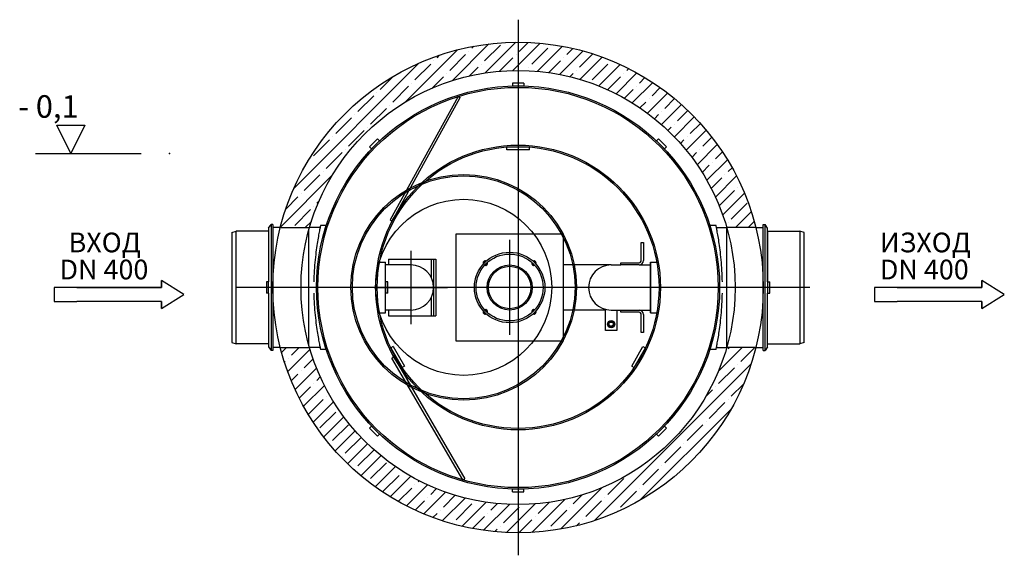
# Model space of a CAD drawing. Extents: x 3975 to 10735, y 21485 to 24877.
# Drawn here: x 7242 to 10735, y 22202 to 24102 of the extents above; entities that cross this region are included whole.
import ezdxf

# ---------------------------------------------------------------- set-up
doc = ezdxf.new("R2010")
doc.units = 0
doc.linetypes.add('CHAIN', pattern=[0.35429999999999995, 0.2362, -0.0295, 0.0591, -0.0295])
for name, color, linetype in [('0_CZĘŚCI', 7, 'CONTINUOUS'), ('4_WYMIAR', 1, 'CONTINUOUS'), ('_RZĘDNE', 3, 'CONTINUOUS'), ('AM_0', 7, 'CONTINUOUS'), ('KRESKOWANIA', 2, 'CONTINUOUS'), ('OPIS_BAZA_RYS', 1, 'CONTINUOUS'), ('VIDITELNÁ__ISO_', 7, 'CONTINUOUS'), ('ZBIORNIK', 3, 'CONTINUOUS')]:
    doc.layers.add(name, color=color, linetype=linetype)

msp = doc.modelspace()

# ---------------------------------------------------------------- hatches: boundary and pattern name
at = {"layer": 'KRESKOWANIA'}
h = msp.add_hatch(dxfattribs=at)
h.set_pattern_fill('ANSI35', color=256, scale=10, style=0)
h.set_pattern_definition([(45, (79128.11129103792, -40825.7770812686), (-44.90128060534577, 44.90128060534577), []), (45, (79173.01259103791, -40825.7770812686), (-44.90128060534577, 44.90128060534577), [79.375, -15.875, 0, -15.875])])
edge = h.paths.add_edge_path()
edge.add_line((9010.404194096518, 23921.65160603679), (9010.404194096518, 24021.65160603679))
edge.add_arc((9010.404194096518, 23151.65160603679), 869.9999999999927, 90, 165.8283551581054)
edge.add_line((8166.881224640449, 23364.65160603679), (8270.450817186858, 23364.65160603679))
edge.add_arc((9010.404194096518, 23151.65160603676), 770.0000000000078, 90, 163.9412198033511, ccw=False)
edge = h.paths.add_edge_path()
edge.add_line((8270.450817186858, 22938.65160603679), (8167.659150701926, 22938.65160603679))
edge.add_arc((9009.73005635749, 23149.7885586166), 868.1372143251581, 194.0758912706509, 270.0444921039003)
edge.add_line((9010.404194096518, 22281.65160603679), (9010.404194096518, 22381.65160603679))
edge.add_arc((9010.404194096518, 23151.65160603679), 770.0000000000073, 196.0587801966489, 270, ccw=False)
edge = h.paths.add_edge_path()
edge.add_line((9853.927163552617, 22938.65160603676), (9750.357571006178, 22938.65160603678))
edge.add_arc((9010.404194096518, 23151.65160603679), 770.0000000000078, 270, 343.9412198033511, ccw=False)
edge.add_line((9010.404194096518, 22381.65160603679), (9010.404194096518, 22281.65160603679))
edge.add_arc((9010.404194096489, 23151.65160603685), 870.0000000000728, 270.0000000000019, 345.8283551581003)
edge = h.paths.add_edge_path()
edge.add_line((9010.404194096518, 24021.65160603679), (9010.404194096518, 23921.65160603679))
edge.add_arc((9010.631216978429, 23152.29095085167), 769.3606886800508, 16.02294182578902, 90.01690683364319, ccw=False)
edge.add_line((9750.103205234635, 23364.65160603679), (9853.927163552617, 23364.65160603679))
edge.add_arc((9010.404194096518, 23151.65160603674), 870.0000000000445, 14.17164484189713, 89.99999999999905)

# ---------------------------------------------------------------- linework, layer by layer
at = {"layer": '0_CZĘŚCI', "ltscale": 13.00989246368408}
for p, q in [((8990.404194096518, 23876.65160603685), (8990.404194096518, 23866.65160603685)), ((9030.404194096518, 23876.65160603685), (8990.404194096518, 23876.65160603685)), ((8990.404194096518, 23866.65160603685), (9030.404194096518, 23866.65160603685)), ((9030.404194096518, 23876.65160603685), (9030.404194096518, 23866.65160603685)), ((8511.89391335997, 23678.44615802082), (8483.60964211249, 23650.16188677334)), ((8483.60964211249, 23650.16188677334), (8490.680709924352, 23643.09081896148)), ((8490.680709924352, 23643.09081896148), (8518.964981171834, 23671.37509020896)), ((8511.89391335997, 23678.44615802082), (8518.964981171834, 23671.37509020896)), ((8970.404194096518, 23640.04903781191), (8970.404194096518, 23650.04903781191)), ((9050.404194096518, 23650.04903781191), (8970.404194096518, 23650.04903781191)), ((9050.404194096518, 23640.04903781191), (9050.404194096518, 23650.04903781191)), ((9508.914474833065, 23678.44615802082), (9501.843407021202, 23671.37509020896)), ((9501.843407021202, 23671.37509020896), (9530.127678268684, 23643.09081896148)), ((9537.198746080547, 23650.16188677334), (9508.914474833065, 23678.44615802082)), ((9537.198746080547, 23650.16188677334), (9530.127678268684, 23643.09081896148)), ((9050.404194096518, 23640.04903781191), (8970.404194096518, 23640.04903781191)), ((8330.09176586959, 23371.65160603682), (8309.40419409646, 23371.65160603682)), ((9712.651788534313, 23371.65160603682), (9690.716622323445, 23371.65160603682)), ((8267.648315272883, 22948.64001899571), (8267.648315272883, 23354.66319307782)), ((8307.92458959428, 23364.65160603679), (8270.450817186858, 23364.65160603679)), ((9714.091054601166, 23364.65160603679), (9750.103205234635, 23364.65160603679)), ((9750.103205234635, 23364.65160603679), (9750.103205234635, 23027.77516385922)), ((9447.404194096576, 23247.65160603679), (9447.404194096576, 23311.65160603679)), ((9447.404194096576, 23311.65160603679), (9455.404194096576, 23311.65160603679)), ((9455.404194096576, 23311.65160603679), (9455.404194096576, 23247.65160603679)), ((9340.404194096576, 23231.65160603679), (9170.404194096576, 23231.65160603679)), ((9340.404194096576, 23231.65160603679), (9375.404194096576, 23231.65160603679)), ((9375.404194096576, 23231.65160603679), (9375.404194096576, 23239.65160603679)), ((9375.404194096576, 23239.65160603679), (9439.404194096576, 23239.65160603679)), ((9439.404194096576, 23231.65160603679), (9375.404194096576, 23231.65160603679)), ((9439.404194096576, 23231.65160603679), (9480.404194096576, 23231.65160603679)), ((9480.404194096576, 23241.15160603679), (9480.904194096576, 23241.65160603679)), ((9480.404194096576, 23062.15160603679), (9480.404194096576, 23241.15160603679)), ((9480.904194096576, 23061.65160603679), (9480.904194096576, 23241.65160603679)), ((9480.904194096576, 23241.65160603679), (9502.237499190822, 23241.65160603679)), ((9320.404194096576, 23071.65160603679), (9170.404194096576, 23071.65160603679)), ((9320.404194096576, 22999.19193911265), (9320.404194096576, 23074.19193911265)), ((9340.404194096576, 23071.65160603679), (9375.404194096576, 23071.65160603679)), ((9360.404194096576, 23071.65160603679), (9360.404194096576, 22999.19193911265)), ((9375.404194096576, 23063.65160603679), (9375.404194096576, 23071.65160603679)), ((9375.404194096576, 23071.65160603679), (9439.404194096576, 23071.65160603679)), ((9439.404194096576, 23063.65160603679), (9375.404194096576, 23063.65160603679)), ((9439.404194096576, 23071.65160603679), (9480.404194096576, 23071.65160603679)), ((9447.404194096576, 22991.65160603679), (9447.404194096576, 23055.65160603679)), ((9455.404194096576, 23055.65160603679), (9455.404194096576, 22991.65160603679)), ((9480.404194096576, 23062.15160603679), (9480.904194096576, 23061.65160603679)), ((9480.904194096576, 23061.65160603679), (9502.237499190822, 23061.65160603679)), ((8267.648315272883, 22948.64001899574), (8267.648315272883, 23047.66264281036)), ((9330.904194215786, 23021.69193911265), (9335.65419415618, 23029.91918015193)), ((9335.65419415618, 23013.46469807337), (9330.904194215786, 23021.69193911265)), ((9335.65419415618, 23029.91918015193), (9345.154194036972, 23029.91918015193)), ((9345.154194036972, 23029.91918015193), (9349.904193977367, 23021.69193911265)), ((9349.904193977367, 23021.69193911265), (9345.154194036972, 23013.46469807337)), ((9750.103205234635, 23027.77516385922), (9750.103205234635, 22938.65160603679)), ((9360.404194096576, 22999.19193911265), (9320.404194096576, 22999.19193911265)), ((9345.154194036972, 23013.46469807337), (9335.65419415618, 23013.46469807337)), ((9455.404194096576, 22991.65160603679), (9447.404194096576, 22991.65160603679)), ((8307.92458959428, 22938.65160603679), (8270.450817186858, 22938.65160603679)), ((8330.09176586962, 22931.65160603676), (8309.40419409646, 22931.65160603676)), ((8567.439611036192, 22942.09390630062), (8558.77935699834, 22937.09390630062)), ((8558.77935699834, 22937.09390630062), (8598.77935699834, 22867.81187399786)), ((8567.439611036192, 22942.09390630062), (8607.439611036192, 22872.81187399786)), ((9413.368777156844, 22872.81187399786), (9453.368777156873, 22942.09390630062)), ((9422.029031194696, 22867.81187399786), (9462.029031194696, 22937.09390630062)), ((9453.368777156873, 22942.09390630062), (9462.029031194696, 22937.09390630062)), ((9712.651788534313, 22931.65160603676), (9690.716622323445, 22931.65160603676)), ((9714.091054601166, 22938.65160603679), (9750.103205234635, 22938.65160603679)), ((8562.627839941131, 22901.32375299276), (8569.540631101387, 22905.35032950078)), ((8814.288871692152, 22469.27430547769), (8562.627839941131, 22901.32375299276)), ((8569.540631101387, 22905.35032950078), (8821.201662852378, 22473.30088198573)), ((8607.439611036192, 22872.81187399786), (8598.77935699834, 22867.81187399786)), ((9413.368777156844, 22872.81187399786), (9422.029031194696, 22867.81187399786)), ((8483.60964211249, 22653.14132530025), (8490.680709924352, 22660.21239311211)), ((8483.60964211249, 22653.14132530025), (8511.89391335997, 22624.85705405277)), ((8518.964981171834, 22631.92812186463), (8490.680709924352, 22660.21239311211)), ((9530.127678268684, 22660.21239311211), (9501.843407021202, 22631.92812186463)), ((9508.914474833095, 22624.85705405277), (9537.198746080547, 22653.14132530025)), ((9537.198746080547, 22653.14132530025), (9530.127678268684, 22660.21239311211)), ((8511.89391335997, 22624.85705405277), (8518.964981171834, 22631.92812186463)), ((9508.914474833095, 22624.85705405277), (9501.843407021202, 22631.92812186463)), ((8990.404194096518, 22426.65160603674), (8990.404194096518, 22436.65160603674)), ((9030.404194096518, 22436.65160603674), (8990.404194096518, 22436.65160603674)), ((8990.404194096518, 22426.65160603674), (9030.404194096518, 22426.65160603674)), ((9030.404194096518, 22426.65160603674), (9030.404194096518, 22436.65160603674))]:
    msp.add_line(p, q, dxfattribs=at)
at = {"layer": '0_CZĘŚCI', "ltscale": 13.43219470977783}
for p, q in [((8798.206985933335, 23829.20038276644), (8556.833354315058, 23391.32052486079)), ((8563.839432041546, 23387.45854675491), (8805.213063659823, 23825.33840466053))]:
    msp.add_line(p, q, dxfattribs=at)
at = {"layer": '0_CZĘŚCI', "ltscale": 0.7614102363586426}
for p, q in [((8798.206985933335, 23829.20038276644), (8805.213063659823, 23825.33840466053)), ((8556.833354315058, 23391.32052486079), (8563.839432041546, 23387.45854675491)), ((8814.288871692152, 22469.27430547769), (8821.201662852378, 22473.30088198573))]:
    msp.add_line(p, q, dxfattribs=at)
at = {"layer": '0_CZĘŚCI'}
for p, q in [((8125.404194096518, 23361.79827397611), (8134.404194096518, 23374.65160603679)), ((8134.404194096518, 23374.65160603679), (8134.404194096518, 22928.65160603679)), ((8140.404194096518, 23374.65160603679), (8134.404194096518, 23374.65160603679)), ((8140.404194096518, 23374.65160603679), (8140.404194096518, 22928.65160603679)), ((9880.404194096518, 22928.65160603679), (9880.404194096518, 23374.65160603679)), ((9880.404194096518, 23374.65160603679), (9886.404194096518, 23374.65160603679)), ((9886.404194096518, 22928.65160603679), (9886.404194096518, 23374.65160603679)), ((9895.404194096518, 23361.79827397611), (9886.404194096518, 23374.65160603679)), ((8125.404194096518, 23361.79827397611), (8125.404194096518, 23171.65160603679)), ((8166.881224640449, 23364.65160603679), (8140.404194096518, 23364.65160603679)), ((8790.404194096576, 23341.65160603679), (9170.404194096576, 23341.65160603679)), ((8790.404194096576, 22961.65160603679), (8790.404194096576, 23341.65160603679)), ((9170.404194096576, 23341.65160603679), (9170.404194096576, 22961.65160603679)), ((9854.836009620172, 23364.65160603679), (9750.357571006178, 23364.65160603679)), ((9854.836009620172, 23364.65160603679), (9880.404194096518, 23364.65160603679)), ((9895.404194096518, 23171.65160603679), (9895.404194096518, 23361.79827397611)), ((9895.404194096518, 23351.65160603679), (9895.404194096518, 23151.65160603679)), ((8518.570889002214, 23241.65160603679), (8539.904194096489, 23241.65160603679)), ((8539.904194096489, 23061.65160603679), (8539.904194096489, 23241.65160603679)), ((8540.404194096489, 23241.15160603679), (8539.904194096489, 23241.65160603679)), ((8540.404194096489, 23171.65160603679), (8540.404194096489, 23241.15160603679)), ((8630.404194096489, 23231.65160603679), (8540.40419409646, 23231.65160603679)), ((8550.404194096489, 23251.65160603679), (8550.404194096489, 23231.65160603679)), ((8550.404194096489, 23251.65160603679), (8702.404194096489, 23251.65160603679)), ((8702.404194096489, 23251.65160603679), (8710.404194096489, 23251.65160603679)), ((8702.404194096489, 23251.65160603679), (8702.404194096489, 23186.52279758512)), ((8710.404194096489, 23251.65160603679), (8710.404194096489, 23051.65160603679)), ((8710.404194096489, 23251.65160603679), (8718.404194096489, 23251.65160603679)), ((8718.404194096489, 23251.65160603679), (8718.404194096489, 23051.65160603679)), ((8125.404194096518, 23171.65160603679), (8117.404194096518, 23171.65160603679)), ((8117.404194096518, 23171.65160603679), (8117.404194096518, 23131.65160603679)), ((8125.404194096518, 23131.65160603679), (8125.404194096518, 23171.65160603679)), ((8548.404194096489, 23171.65160603679), (8540.404194096489, 23171.65160603679)), ((8540.404194096489, 23171.65160603679), (8540.404194096489, 23131.65160603679)), ((8548.404194096489, 23131.65160603679), (8548.404194096489, 23171.65160603679)), ((9895.404194096518, 23171.65160603679), (9903.404194096518, 23171.65160603679)), ((9895.404194096518, 23171.65160603679), (9895.404194096518, 23131.65160603679)), ((9903.404194096518, 23131.65160603679), (9903.404194096518, 23171.65160603679)), ((8188.699897165912, 23151.65160603679), (8010.404194096518, 23151.65160603679)), ((8125.404194096518, 23131.65160603679), (8117.404194096518, 23131.65160603679)), ((8125.404194096518, 23131.65160603679), (8125.404194096518, 22941.50493809747)), ((8548.404194096489, 23131.65160603679), (8540.404194096489, 23131.65160603679)), ((8540.404194096489, 23062.15160603679), (8540.404194096489, 23131.65160603679)), ((10045.74391761734, 23151.65160603679), (9789.630648820697, 23151.65160603679)), ((9895.404194096518, 22941.50493809747), (9895.404194096518, 23131.65160603679)), ((9895.404194096518, 23131.65160603679), (9903.404194096518, 23131.65160603679)), ((8702.404194096489, 23116.78041448846), (8702.404194096489, 23051.65160603679)), ((8518.570889002214, 23061.65160603679), (8539.904194096489, 23061.65160603679)), ((8540.404194096489, 23062.15160603679), (8539.904194096489, 23061.65160603679)), ((8630.404194096489, 23071.65160603679), (8540.40419409646, 23071.65160603679)), ((8550.404194096489, 23071.65160603679), (8550.404194096489, 23051.65160603679)), ((8550.404194096489, 23051.65160603679), (8702.404194096489, 23051.65160603679)), ((8702.404194096489, 23051.65160603679), (8710.404194096489, 23051.65160603679)), ((8710.404194096489, 23051.65160603679), (8718.404194096489, 23051.65160603679)), ((9170.404194096576, 22961.65160603679), (8790.404194096576, 22961.65160603679)), ((8125.404194096518, 22941.50493809747), (8134.404194096518, 22928.65160603679)), ((8140.404194096518, 22928.65160603679), (8134.404194096518, 22928.65160603679)), ((8167.659150701926, 22938.65160603679), (8140.404194096518, 22938.65160603679)), ((9854.836009620172, 22938.65160603679), (9880.404194096518, 22938.65160603679)), ((9880.404194096518, 22928.65160603679), (9886.404194096518, 22928.65160603679)), ((9895.404194096518, 22941.50493809747), (9886.404194096518, 22928.65160603679))]:
    msp.add_line(p, q, dxfattribs=at)
at = {"layer": '0_CZĘŚCI', "linetype": 'CHAIN', "ltscale": 23.99096870422363}
for p, q in [((8980.404194096576, 23320.45160603678), (8980.404194096576, 22982.85160603678)), ((8630.404194096489, 23281.65160603679), (8630.404194096489, 23021.65160603679)), ((8500.404194096489, 23151.65160603679), (8760.404194096489, 23151.65160603679)), ((9149.204194096565, 23151.65160603679), (8811.604194096559, 23151.65160603679))]:
    msp.add_line(p, q, dxfattribs=at)
at = {"layer": '0_CZĘŚCI', "ltscale": 13.00989246368408, "flags": 128}
for points in [[(8309.40419409646, 23371.65160603682), (8309.356820324792, 23371.43092580001), (8309.212906102075, 23370.7586426274), (8308.970153073205, 23369.62058491866), (8308.628513554468, 23368.00887532393), (8308.18864558114, 23365.91762013594), (8307.65346262826, 23363.34704823653), (8307.028448323144, 23360.30478902022), (8306.319133976831, 23356.7986435429), (8305.531151036157, 23352.83631749309), (8304.672281483545, 23348.43091435589), (8303.752438763513, 23343.60463566936), (8302.781626919641, 23338.38035054363), (8301.769873837366, 23332.78104252971), (8300.728285054101, 23326.83404393352), (8299.668514469995, 23320.57609028972), (8298.602049092187, 23314.04513783611), (8297.54037592782, 23307.27911420025), (8296.477777699365, 23300.20386166729), (8295.407950619592, 23292.73046918071), (8294.342472294702, 23284.88094754375), (8293.292920330896, 23276.67734570659), (8292.271058300867, 23268.14240880169), (8291.28838751687, 23259.30516667522), (8290.35535071267, 23250.19788212932), (8289.48238108529, 23240.85284657634), (8288.67982123269, 23231.30159325756), (8287.956025341882, 23221.57414384044), (8287.317077855005, 23211.70843548931), (8286.76895354165, 23201.74353070415), (8286.317555645837, 23191.71851582683), (8285.966226796045, 23181.67377419628), (8285.7158348359, 23171.6516048447)], [(9735.218128549408, 23171.6516048447), (9734.984856980394, 23181.67208857692), (9734.657349387657, 23191.71569771923), (9734.236230800401, 23201.7401165501), (9733.724365929615, 23211.70492119945), (9733.126984933864, 23221.57097287334), (9732.449368337642, 23231.29916138805), (9731.696899632465, 23240.8515114323), (9730.877072314273, 23250.19789166607), (9729.99935279275, 23259.30669255413), (9729.07328317548, 23268.14551777996), (9728.108440736782, 23276.68204732097), (9727.11545298482, 23284.88715596355), (9726.105420092594, 23292.73804135479), (9725.089296797763, 23300.21264500774), (9724.078031281482, 23307.28889889873), (9723.065539101612, 23314.0558952824), (9722.046498755466, 23320.58740086712), (9721.031940678607, 23326.84550709881), (9720.032895306598, 23332.79231496013), (9719.060583809864, 23338.39112706341), (9718.125910262119, 23343.61461110271), (9717.238809565555, 23348.43993611492), (9716.409189204227, 23352.84421391643), (9715.646877984058, 23356.80531926311), (9714.9597365656, 23360.3102249638), (9714.353519181263, 23363.35126347698), (9713.833878735553, 23365.92067189376), (9713.406406144153, 23368.01091618697), (9713.074172238361, 23369.62176747481), (9712.837978104602, 23370.7591957585), (9712.697909573566, 23371.43105931441), (9712.651787499439, 23371.65160603682)], [(8285.7158348359, 23131.65160722889), (8285.966226796045, 23121.62943787731), (8286.317555645837, 23111.58469624675), (8286.76895354165, 23101.55968136944), (8287.317077855005, 23091.59477658428), (8287.956025341882, 23081.72906823314), (8288.67982123269, 23072.00161881603), (8289.48238108529, 23062.45036549724), (8290.35535071267, 23053.10532994426), (8291.28838751687, 23043.99804539837), (8292.271058300867, 23035.1608032719), (8293.292920330896, 23026.62586636699), (8294.342472294702, 23018.42226452984), (8295.407950619592, 23010.57274289284), (8296.477777699365, 23003.09935040627), (8297.54037592782, 22996.02409787331), (8298.602049092187, 22989.25807423745), (8299.668514469995, 22982.72712178384), (8300.728285054101, 22976.46916814004), (8301.769873837366, 22970.52216954384), (8302.781626919641, 22964.92286152993), (8303.752438763513, 22959.6985764042), (8304.672281483545, 22954.87229771767), (8305.531151036157, 22950.46689458047), (8306.319133976831, 22946.50456853066), (8307.028448323144, 22942.99842305337), (8307.65346262826, 22939.95616383706), (8308.18864558114, 22937.38559193764), (8308.628513554468, 22935.29433674966), (8308.970153073205, 22933.68262715493), (8309.212906102075, 22932.54456944619), (8309.356820324792, 22931.87228627358), (8309.40419409646, 22931.65160603676)], [(9712.651787499439, 22931.65160603676), (9712.697909573566, 22931.87215275918), (9712.837978104602, 22932.54401631509), (9713.074172238361, 22933.68144459878), (9713.406406144153, 22935.29229588662), (9713.833878735553, 22937.38254017983), (9714.353519181263, 22939.95194859658), (9714.9597365656, 22942.99298710976), (9715.646877984058, 22946.49789281045), (9716.409189204227, 22950.45899815713), (9717.238809565555, 22954.86327595864), (9718.125910262119, 22959.68860097085), (9719.060583809864, 22964.91208501015), (9720.032895306598, 22970.51089711343), (9721.031940678607, 22976.45770497475), (9722.046498755466, 22982.71581120644), (9723.065539101612, 22989.24731679116), (9724.078031281482, 22996.01431317483), (9725.089296797763, 23003.09056706582), (9726.105420092594, 23010.56517071877), (9727.11545298482, 23018.41605611004), (9728.108440736782, 23026.62116475261), (9729.07328317548, 23035.15769429363), (9729.99935279275, 23043.99651951946), (9730.877072314273, 23053.10532040752), (9731.696899632465, 23062.45170064129), (9732.449368337642, 23072.00405068554), (9733.126984933864, 23081.73223920025), (9733.724365929615, 23091.59829087414), (9734.236230800401, 23101.56309552349), (9734.657349387657, 23111.58751435436), (9734.984856980394, 23121.63112349666), (9735.218128549408, 23131.65160722889)]]:
    msp.add_lwpolyline(points, dxfattribs=at)
at = {"layer": '0_CZĘŚCI', "ltscale": 13.00989246368408}
for centre, radius in [((9010.404194096518, 23151.65160603679), 715.0000000000623), ((9010.404194096518, 23151.65160603679), 710.0000000000617), ((9010.404194096518, 23151.65160603679), 505.0000000000455), ((9010.404194096518, 23151.65160603679), 500.000000000045), ((9340.404194096576, 23021.69193911265), 13.00000000000001), ((9340.404194096576, 23021.69193911265), 12.00000000000001), ((9340.404194096576, 23021.69193911265), 7.421539030917352)]:
    msp.add_circle(centre, radius, dxfattribs=at)
at = {"layer": '0_CZĘŚCI'}
for centre, radius in [((8817.353101437977, 23152.25784329783), 399.9999999999994), ((8817.353101437977, 23152.25784329783), 394.9999999999994), ((8817.353101437977, 23152.25784329783), 312.4999999999995), ((8980.404194096576, 23151.65160603679), 125.0000000000002), ((8980.404194096576, 23151.65160603679), 118.8000000000002), ((8980.404194096576, 23151.65160603679), 80.0000000000001), ((8980.404194096576, 23151.65160603679), 75.1000000000001)]:
    msp.add_circle(centre, radius, dxfattribs=at)
for centre, radius, start, end in [((8630.404194096489, 23151.65160603679), 80.000000000002, 270, 90), ((8630.404194096489, 23151.65160603679), 80.00000000000199, 270, 90), ((8894.137166791807, 23237.91863334153), 8.000000000000009, 65.29316531802395, 204.7068346819287), ((8894.137166791807, 23237.91863334153), 6.200000000000006, 72.67206855150383, 197.3279314484138), ((8894.137166791807, 23237.91863334153), 6.000000000000006, 73.78716625073024, 196.2128337493271), ((8894.137166791807, 23237.91863334153), 4.500000000000003, 86.0274678751405, 183.9725321248855), ((8894.137166791807, 23237.91863334153), 8.000000000000009, 250.3116057081151, 19.6883942919673), ((8894.137166791807, 23237.91863334153), 6.200000000000006, 257.3283122157647, 12.67168778429184), ((8894.137166791807, 23237.91863334153), 6.000000000000007, 258.4307669929092, 11.56923300709082), ((8894.137166791807, 23237.91863334153), 4.500000000000001, 271.0732818727399, 358.9267181272601), ((9066.671221401317, 23237.91863334153), 8.000000000000009, 160.3116057080327, 289.6883942918849), ((9066.671221401317, 23237.91863334153), 6.200000000000006, 167.3283122157082, 282.6716877842352), ((9066.671221401317, 23237.91863334153), 6.000000000000007, 168.4307669929092, 281.5692330070908), ((9066.671221401317, 23237.91863334153), 4.500000000000003, 181.0732818727399, 268.9267181272601), ((9066.671221401317, 23237.91863334153), 8.00000000000001, 335.2931653180713, 114.7068346819761), ((9066.671221401317, 23237.91863334153), 6.200000000000004, 342.6720685515862, 107.3279314484962), ((9066.671221401317, 23237.91863334153), 6.000000000000007, 343.787166250673, 106.2128337492698), ((9066.671221401317, 23237.91863334153), 4.500000000000004, 356.0274678751145, 93.9725321248595), ((8894.137166791807, 23065.38457873202), 8.00000000000001, 155.2931653180713, 294.706834681976), ((8894.137166791807, 23065.38457873202), 6.200000000000006, 162.6720685515862, 287.3279314484961), ((8894.137166791807, 23065.38457873202), 6.000000000000007, 163.7871662506729, 286.2128337492698), ((8894.137166791807, 23065.38457873202), 4.500000000000004, 176.0274678751145, 273.9725321248595), ((8894.137166791807, 23065.38457873202), 8.000000000000009, 340.3116057080327, 109.6883942918849), ((8894.137166791807, 23065.38457873202), 6.200000000000004, 347.3283122157082, 102.6716877842353), ((8894.137166791807, 23065.38457873202), 6.000000000000004, 348.4307669929092, 101.5692330070908), ((8894.137166791807, 23065.38457873202), 4.500000000000003, 1.073281872739915, 88.92671812726009), ((9066.671221401317, 23065.38457873202), 8.000000000000009, 70.31160570811508, 199.6883942919673), ((9066.671221401317, 23065.38457873202), 6.200000000000005, 77.32831221576471, 192.6716877842918), ((9066.671221401317, 23065.38457873202), 6.000000000000007, 78.43076699290918, 191.5692330070908), ((9066.671221401317, 23065.38457873202), 4.500000000000004, 91.07328187273993, 178.9267181272601), ((9066.671221401317, 23065.38457873202), 8.00000000000001, 245.293165318024, 24.7068346819287), ((9066.671221401317, 23065.38457873202), 6.200000000000004, 252.6720685515039, 17.3279314484138), ((9066.671221401317, 23065.38457873202), 6.000000000000008, 253.7871662507302, 16.21283374932707), ((9066.671221401317, 23065.38457873202), 4.500000000000003, 266.0274678751405, 3.972532124885494)]:
    msp.add_arc(centre, radius, start, end, dxfattribs=at)
at = {"layer": '0_CZĘŚCI', "ltscale": 13.00989246368408}
for centre, radius, start, end in [((9340.404194096576, 23151.65160603679), 80.00000000000014, 90, 270), ((9340.404194096576, 23151.65160603679), 80.00000000000024, 90, 270), ((9439.404194096576, 23247.65160603679), 8.000000000000002, 270, 0), ((9439.404194096576, 23247.65160603679), 16, 270, 0), ((9439.404194096576, 23055.65160603679), 16.00000000000001, 0, 90), ((9439.404194096576, 23055.65160603679), 8.000000000000005, 0, 90), ((9340.404194096576, 23021.69193911265), 9.500000000000005, 120.0000000001136, 180), ((9340.404194096576, 23021.69193911265), 9.500000000000004, 180, 239.9999999998864), ((9340.404194096576, 23021.69193911265), 9.500000000000009, 59.99999999988641, 120.0000000001136), ((9340.404194096576, 23021.69193911265), 9.500000000000005, 0, 59.99999999988641), ((9340.404194096576, 23021.69193911265), 9.50000000000001, 300.0000000001136, 0), ((9340.404194096576, 23021.69193911265), 9.50000000000001, 239.9999999998864, 300.0000000001136)]:
    msp.add_arc(centre, radius, start, end, dxfattribs=at)
at = {"layer": '4_WYMIAR'}
for p, q in [((7744.973502880523, 23151.65160603679), (7744.973502880523, 23176.65160603679)), ((7744.973502880523, 23176.65160603679), (7744.973502880523, 23151.65160603679)), ((7824.973502880523, 23126.65160603679), (7744.973502880523, 23176.65160603679)), ((10655.39327804719, 23151.65160603679), (10655.39327804719, 23176.65160603679)), ((10655.39327804719, 23176.65160603679), (10655.39327804719, 23151.65160603679)), ((10735.39327804719, 23126.65160603679), (10655.39327804719, 23176.65160603679)), ((7744.973502880523, 23151.65160603679), (7364.973502880523, 23151.65160603679)), ((7364.973502880523, 23151.65160603679), (7364.973502880523, 23101.65160603676)), ((7444.973502880523, 23151.65160603679), (7744.973502880523, 23151.65160603679)), ((7744.973502880523, 23076.65160603679), (7824.973502880523, 23126.65160603679)), ((10275.39327804719, 23151.65160603679), (10275.39327804719, 23101.65160603676)), ((10655.39327804719, 23151.65160603679), (10275.39327804719, 23151.65160603679)), ((10355.39327804719, 23151.65160603679), (10655.39327804719, 23151.65160603679)), ((10655.39327804719, 23076.65160603679), (10735.39327804719, 23126.65160603679)), ((7364.973502880523, 23101.65160603676), (7444.973502880523, 23101.65160603676)), ((7744.973502880523, 23101.65160603679), (7444.973502880523, 23101.65160603676)), ((7744.973502880523, 23101.65160603679), (7744.973502880523, 23076.65160603679)), ((7744.973502880523, 23076.65160603679), (7744.973502880523, 23101.65160603679)), ((7744.973502880523, 23076.65160603679), (7744.973502880523, 23101.65160603679)), ((10275.39327804719, 23101.65160603676), (10355.39327804719, 23101.65160603676)), ((10655.39327804719, 23101.65160603679), (10355.39327804719, 23101.65160603676)), ((10655.39327804719, 23101.65160603679), (10655.39327804719, 23076.65160603679)), ((10655.39327804719, 23076.65160603679), (10655.39327804719, 23101.65160603679)), ((10655.39327804719, 23076.65160603679), (10655.39327804719, 23101.65160603679))]:
    msp.add_line(p, q, dxfattribs=at)
at = {"layer": '_RZĘDNE', "ltscale": 13.00989246368408}
for p, q in [((9010.404194096518, 24101.65160603679), (9010.404194096518, 22201.65160603679)), ((9960.404194096518, 23151.65160603679), (8060.404194096518, 23151.65160603679))]:
    msp.add_line(p, q, dxfattribs=at)
at = {"layer": 'OPIS_BAZA_RYS'}
for p, q in [((7423.755619910276, 23627.31526159511), (7373.755619910276, 23727.31526159511)), ((7373.755619910276, 23727.31526159511), (7473.755619910276, 23727.31526159511)), ((7423.755619910276, 23627.31526159511), (7373.755619910276, 23727.31526159511)), ((7373.755619910276, 23727.31526159511), (7473.755619910276, 23727.31526159511)), ((7473.755619910276, 23727.31526159511), (7423.755619910276, 23627.31526159511)), ((7473.755619910276, 23727.31526159511), (7423.755619910276, 23627.31526159511)), ((7298.755619910276, 23627.31526159511), (7673.755619910276, 23627.31526159511)), ((7298.755619910276, 23627.31526159511), (7673.755619910276, 23627.31526159511))]:
    msp.add_line(p, q, dxfattribs=at)
msp.add_point((7773.755619910276, 23627.31526159511), dxfattribs=at)
msp.add_point((7773.755619910276, 23627.31526159511), dxfattribs=at)
at = {"layer": 'VIDITELNÁ__ISO_'}
for p, q in [((7995.404194096518, 23346.65160603679), (8010.404194096518, 23351.65160603679)), ((7995.404194096518, 23346.65160603679), (7995.404194096518, 22956.65160603679)), ((8010.404194096518, 22951.65160603679), (8010.404194096518, 23351.65160603679)), ((8125.404194096518, 23351.65160603679), (8010.404194096518, 23351.65160603679)), ((9895.404194096518, 23351.65160603679), (10010.40419409652, 23351.65160603679)), ((10010.40419409652, 23351.65160603679), (10010.40419409652, 22951.65160603679)), ((10025.40419409652, 23346.65160603679), (10010.40419409652, 23351.65160603679)), ((10025.40419409652, 22956.65160603679), (10025.40419409652, 23346.65160603679)), ((7995.404194096518, 22956.65160603679), (8010.404194096518, 22951.65160603679)), ((8125.404194096518, 22951.65160603679), (8010.404194096518, 22951.65160603679)), ((9895.404194096518, 22951.65160603679), (10010.40419409652, 22951.65160603679)), ((10025.40419409652, 22956.65160603679), (10010.40419409652, 22951.65160603679))]:
    msp.add_line(p, q, dxfattribs=at)
at = {"layer": 'ZBIORNIK'}
for p, q in [((8166.881224640449, 23364.65160603676), (8270.450817186858, 23364.65160603679)), ((8167.659150701926, 22938.65160603679), (8167.447016264756, 22938.65160603679)), ((8167.447016264756, 22938.65160603679), (8270.450817186858, 22938.65160603679)), ((9854.836009620172, 22938.65160603679), (9750.357571006178, 22938.65160603679))]:
    msp.add_line(p, q, dxfattribs=at)
for radius in [870, 770]:
    msp.add_circle((9010.404194096518, 23151.65160603679), radius, dxfattribs=at)

# ---------------------------------------------------------------- texts
at = {"layer": '4_WYMIAR', "char_height": 70, "attachment_point": 1}
for s, insert in [('{\\fVerdana|b0|i0|c204|p34;ВХОД}', (7415.793625093102, 23346.41603395137)), ('{\\fVerdana|b0|i0|c204|p34;ИЗХОД}', (10294.0185075136, 23346.41603395137))]:
    msp.add_mtext_dynamic_manual_height_columns(s, width=339.6670023166225, gutter_width=12.5, heights=[0], dxfattribs=dict(at, insert=insert))
at = {"layer": 'AM_0', "char_height": 70, "attachment_point": 1}
for insert in [(7383.612788476028, 23250.46713892089), (10294.03256364269, 23250.46713892089)]:
    msp.add_mtext_dynamic_manual_height_columns('{\\fVerdana|b0|i0|c238|p34;DN 400}', width=1392.062903106387, gutter_width=12.5, heights=[0], dxfattribs=dict(at, insert=insert))
at = {"layer": 'OPIS_BAZA_RYS'}
msp.add_text('- 0,1', height=80, dxfattribs=at).set_placement((7237.197747273829, 23753.76045881737))

doc.saveas('drawing.dxf')
